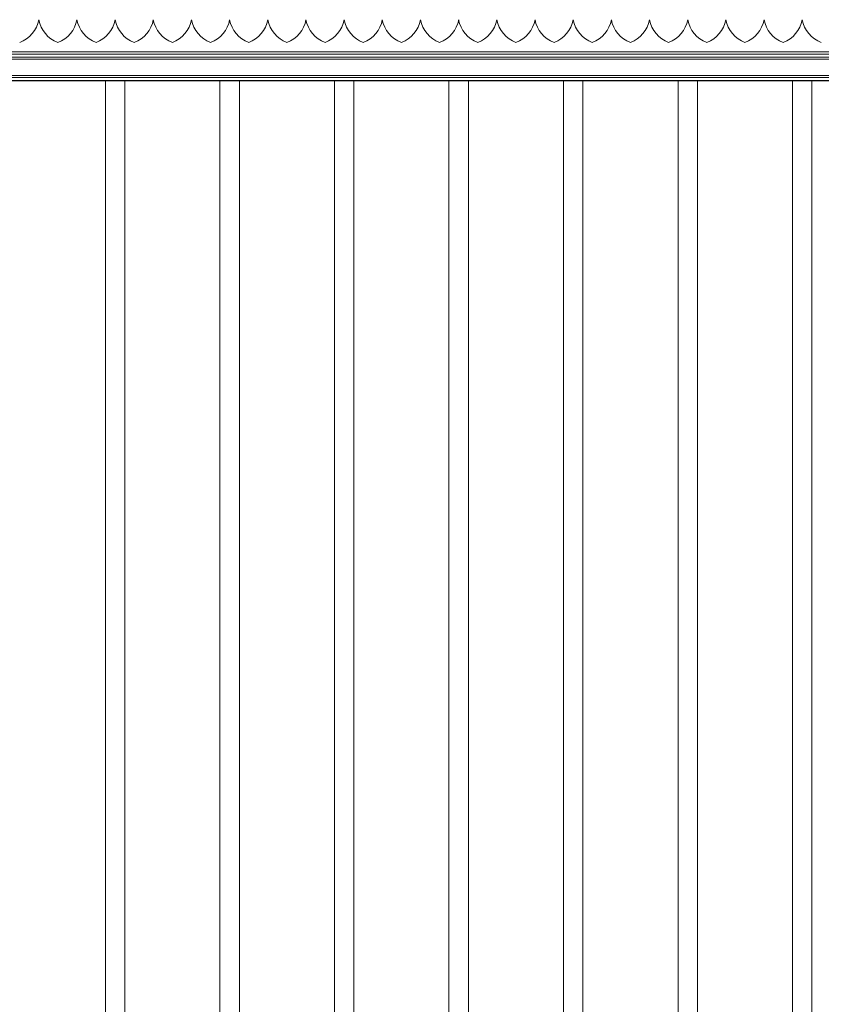
# Model space of a CAD drawing. Units: inches. Extents: x 0.2 to 16.8, y 0.2 to 10.8.
# Drawn here: x 10.2 to 10.7, y 5.2 to 5.8 of the extents above; entities that cross this region are included whole.
import ezdxf

# ---------------------------------------------------------------- set-up
doc = ezdxf.new("R2010")
doc.units = ezdxf.units.IN
doc.header["$MEASUREMENT"] = 0
doc.linetypes.add('SLD-Solid', pattern=[0])

msp = doc.modelspace()

# ---------------------------------------------------------------- linework, layer by layer
at = {"color": 7, "linetype": 'SLD-Solid', "lineweight": 0}
for p, q in [((10.24506, 5.77303), (10.24506, 5.77303)), ((10.26822, 5.77303), (10.26822, 5.77303)), ((10.29138, 5.77303), (10.29138, 5.77303)), ((10.31454, 5.77303), (10.31454, 5.77303)), ((10.3377, 5.77303), (10.3377, 5.77303)), ((10.36086, 5.77303), (10.36086, 5.77303)), ((10.38402, 5.77303), (10.38402, 5.77303)), ((10.40717, 5.77303), (10.40717, 5.77303)), ((10.43033, 5.77303), (10.43033, 5.77303)), ((10.45349, 5.77303), (10.45349, 5.77303)), ((10.47665, 5.77303), (10.47665, 5.77303)), ((10.49981, 5.77303), (10.49981, 5.77303)), ((10.52297, 5.77303), (10.52297, 5.77303)), ((10.54613, 5.77303), (10.54613, 5.77303)), ((10.56929, 5.77303), (10.56929, 5.77303)), ((10.59245, 5.77303), (10.59245, 5.77303)), ((10.6156, 5.77303), (10.6156, 5.77303)), ((10.63876, 5.77303), (10.63876, 5.77303)), ((10.66192, 5.77303), (10.66192, 5.77303)), ((10.68508, 5.77303), (10.68508, 5.77303)), ((10.70824, 5.77303), (10.70824, 5.77303)), ((11.71565, 5.75218), (9.74715, 5.75218)), ((11.71565, 5.75201), (9.74715, 5.75201)), ((11.71565, 5.75027), (9.74715, 5.75027)), ((11.71565, 5.75356), (9.75832, 5.75356)), ((11.71565, 5.74905), (9.74715, 5.74905)), ((11.71565, 5.73911), (9.74715, 5.73911)), ((11.71565, 5.73789), (9.74715, 5.73789)), ((11.71565, 5.73615), (9.74715, 5.73615)), ((11.71565, 5.73597), (9.74715, 5.73597)), ((10.2855, 5.73597), (10.2855, 4.81492)), ((10.29726, 4.81492), (10.29726, 5.73597)), ((10.35497, 5.73597), (10.35497, 4.81492)), ((10.36674, 4.81492), (10.36674, 5.73597)), ((10.42445, 5.73597), (10.42445, 4.81492)), ((10.43622, 4.81492), (10.43622, 5.73597)), ((10.49393, 5.73597), (10.49393, 4.81492)), ((10.50569, 4.81492), (10.50569, 5.73597)), ((10.5634, 5.73597), (10.5634, 4.81492)), ((10.57517, 4.81492), (10.57517, 5.73597)), ((10.63288, 5.73597), (10.63288, 4.81492)), ((10.64465, 4.81492), (10.64465, 5.73597)), ((10.70236, 5.73597), (10.70236, 4.81492)), ((10.71412, 4.81492), (10.71412, 5.73597))]:
    msp.add_line(p, q, dxfattribs=at)
for centre, start, end in [((10.22685, 5.77643), 290.97589, 349.41174), ((10.26327, 5.77643), 190.58826, 249.02411), ((10.25001, 5.77643), 290.97589, 349.41174), ((10.28643, 5.77643), 190.58826, 249.02411), ((10.27317, 5.77643), 290.97589, 349.41174), ((10.30959, 5.77643), 190.58826, 249.02411), ((10.29633, 5.77643), 290.97589, 349.41174), ((10.33275, 5.77643), 190.58826, 249.02411), ((10.31949, 5.77643), 290.97589, 349.41174), ((10.35591, 5.77643), 190.58826, 249.02411), ((10.34265, 5.77643), 290.97589, 349.41174), ((10.37907, 5.77643), 190.58826, 249.02411), ((10.3658, 5.77643), 290.97589, 349.41174), ((10.40223, 5.77643), 190.58826, 249.02411), ((10.38896, 5.77643), 290.97589, 349.41174), ((10.42539, 5.77643), 190.58826, 249.02411), ((10.41212, 5.77643), 290.97589, 349.41174), ((10.44855, 5.77643), 190.58826, 249.02411), ((10.43528, 5.77643), 290.97589, 349.41174), ((10.4717, 5.77643), 190.58826, 249.02411), ((10.45844, 5.77643), 290.97589, 349.41174), ((10.49486, 5.77643), 190.58826, 249.02411), ((10.4816, 5.77643), 290.97589, 349.41174), ((10.51802, 5.77643), 190.58826, 249.02411), ((10.50476, 5.77643), 290.97589, 349.41174), ((10.54118, 5.77643), 190.58826, 249.02411), ((10.52792, 5.77643), 290.97589, 349.41174), ((10.56434, 5.77643), 190.58826, 249.02411), ((10.55108, 5.77643), 290.97589, 349.41174), ((10.5875, 5.77643), 190.58826, 249.02411), ((10.57423, 5.77643), 290.97589, 349.41174), ((10.61066, 5.77643), 190.58826, 249.02411), ((10.59739, 5.77643), 290.97589, 349.41174), ((10.63382, 5.77643), 190.58826, 249.02411), ((10.62055, 5.77643), 290.97589, 349.41174), ((10.65698, 5.77643), 190.58826, 249.02411), ((10.64371, 5.77643), 290.97589, 349.41174), ((10.68013, 5.77643), 190.58826, 249.02411), ((10.66687, 5.77643), 290.97589, 349.41174), ((10.70329, 5.77643), 190.58826, 249.02411), ((10.69003, 5.77643), 290.97589, 349.41174), ((10.72645, 5.77643), 190.58826, 249.02411)]:
    msp.add_arc(centre, 0.01853, start, end, dxfattribs=at)

doc.saveas('drawing.dxf')
